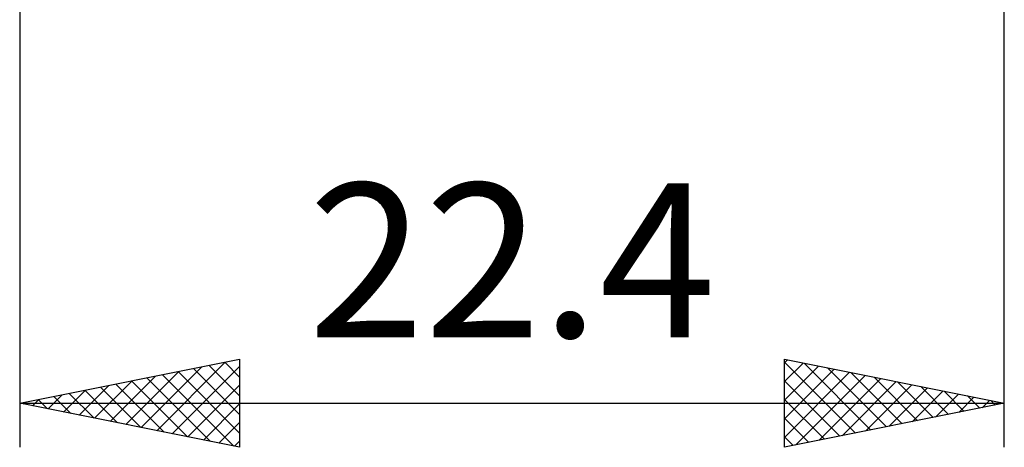
# Model space of a CAD drawing. Units: millimetres. Extents: x -51 to 69, y -25 to 40.
# Drawn here: x 4 to 26, y -25 to -15 of the extents above; entities that cross this region are included whole.
import ezdxf
from ezdxf.enums import TextEntityAlignment as Align

# ---------------------------------------------------------------- set-up
doc = ezdxf.new("R2010")
doc.units = ezdxf.units.MM
doc.header["$LTSCALE"] = 3.85
doc.layers.add('2', color=7, linetype='CONTINUOUS')
doc.styles.get("Standard").update_dxf_attribs({"font": 'Monospac821 BT'})

msp = doc.modelspace()

# ---------------------------------------------------------------- linework, layer by layer
at = {"layer": '2', "color": 7, "linetype": 'CONTINUOUS', "lineweight": 25}
for p, q in [((3.7, -2), (3.7, -25)), ((26.1, -25), (26.1, -2)), ((3.7, -24), (8.7, -23)), ((6.818, -24.624), (8.378, -23.064)), ((8.364, -23.067), (8.7, -23.403)), ((8.7, -23), (8.7, -25)), ((21.1, -25), (21.1, -23)), ((21.1, -23), (26.1, -24)), ((21.1, -23.08), (21.167, -23.013)), ((21.1, -23.065), (22.713, -24.677)), ((6.111, -24.482), (7.317, -23.277)), ((6.465, -24.553), (7.847, -23.171)), ((7.172, -24.694), (8.7, -23.166)), ((7.303, -23.279), (8.7, -24.676)), ((7.657, -23.209), (8.7, -24.252)), ((8.011, -23.138), (8.7, -23.827)), ((21.1, -23.505), (21.521, -23.084)), ((21.1, -23.929), (21.874, -23.155)), ((21.1, -24.353), (22.228, -23.226)), ((21.549, -23.09), (23.066, -24.607)), ((22.08, -23.196), (23.42, -24.536)), ((5.404, -24.341), (6.256, -23.489)), ((5.758, -24.412), (6.787, -23.383)), ((6.243, -23.491), (7.514, -24.763)), ((6.596, -23.421), (8.044, -24.869)), ((6.95, -23.35), (8.575, -24.975)), ((21.1, -24.777), (22.581, -23.296)), ((21.1, -23.489), (22.359, -24.748)), ((21.352, -24.95), (22.935, -23.367)), ((21.882, -24.844), (23.288, -23.438)), ((22.413, -24.737), (23.642, -23.508)), ((22.61, -23.302), (23.773, -24.465)), ((23.14, -23.408), (24.127, -24.395)), ((23.671, -23.514), (24.48, -24.324)), ((4.697, -24.199), (5.196, -23.701)), ((5.051, -24.27), (5.726, -23.595)), ((5.182, -23.704), (5.923, -24.445)), ((5.536, -23.633), (6.453, -24.551)), ((5.889, -23.562), (6.984, -24.657)), ((7.526, -24.765), (8.7, -23.591)), ((22.943, -24.631), (23.995, -23.579)), ((23.473, -24.525), (24.349, -23.65)), ((24.004, -24.419), (24.703, -23.721)), ((24.201, -23.62), (24.834, -24.253)), ((24.731, -23.726), (25.187, -24.183)), ((3.99, -24.058), (4.135, -23.913)), ((4.121, -23.916), (4.332, -24.126)), ((4.344, -24.129), (4.665, -23.807)), ((4.475, -23.845), (4.862, -24.232)), ((4.829, -23.774), (5.393, -24.339)), ((21.1, -23.913), (22.006, -24.819)), ((24.534, -24.313), (25.056, -23.791)), ((25.064, -24.207), (25.41, -23.862)), ((25.262, -23.832), (25.541, -24.112)), ((25.595, -24.101), (25.763, -23.933)), ((25.792, -23.938), (25.895, -24.041)), ((3.7, -24), (26.1, -24)), ((8.7, -25), (3.7, -24)), ((3.768, -23.986), (3.802, -24.02)), ((7.879, -24.836), (8.7, -24.015)), ((26.1, -24), (21.1, -25)), ((21.1, -24.338), (21.652, -24.89)), ((8.233, -24.907), (8.7, -24.439)), ((8.586, -24.977), (8.7, -24.863)), ((21.1, -24.762), (21.298, -24.96))]:
    msp.add_line(p, q, dxfattribs=at)

# ---------------------------------------------------------------- texts
msp.add_text('22.4', height=3.5, dxfattribs=at).set_placement((14.9, -22.5), align=Align.CENTER)

doc.saveas('drawing.dxf')
